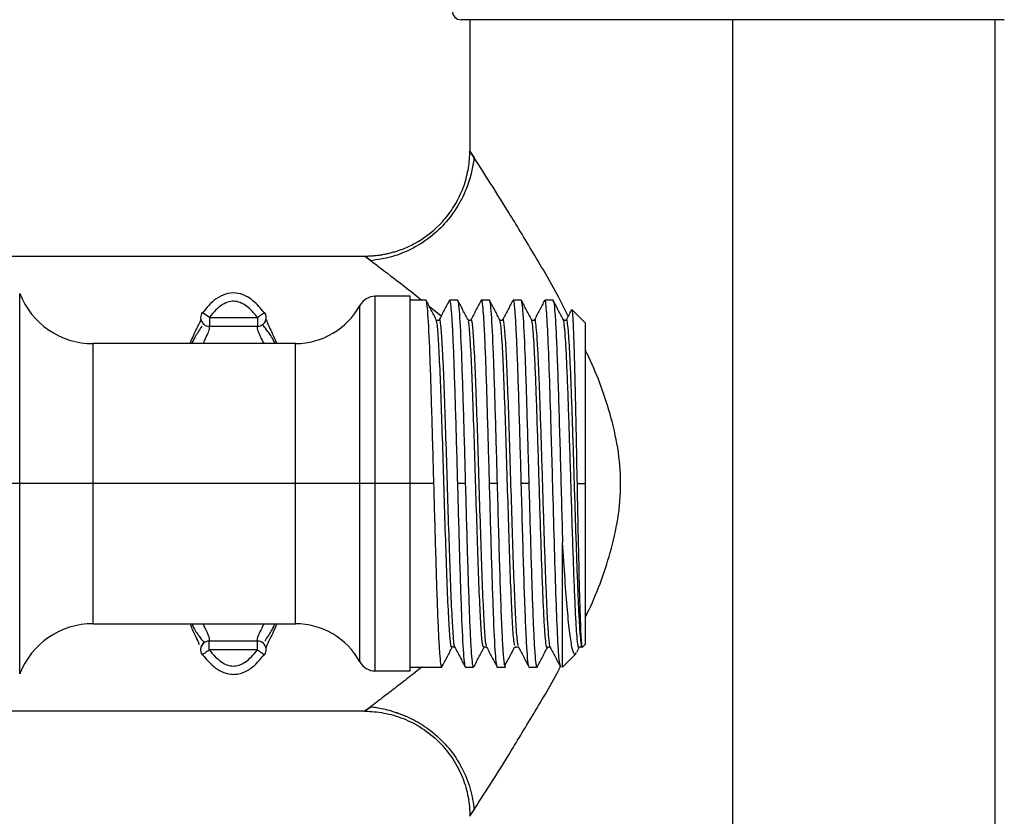
# Paper-space layout '_Top' of a CAD drawing. Units: millimetres. Extents: x -149 to 123, y -192 to 16.
# Drawn here: x 49 to 106, y -78 to -32 of the extents above; entities that cross this region are included whole.
import ezdxf

# ---------------------------------------------------------------- set-up
doc = ezdxf.new("R2010")
doc.units = ezdxf.units.MM

psp = doc.layouts.new('_Top')

# ---------------------------------------------------------------- linework, layer by layer
at = {"color": 7, "linetype": 'Continuous', "lineweight": 25}
for p, q in [((105.5, -32.5), (74.5, -32.5)), ((75, -32.493), (75, -40.006)), ((90, -32.5), (90, -90.403)), ((105, -90.403), (105, -32.5)), ((105.5, -32.5), (105.524, -32.499)), ((75.26, -40.403), (75, -40.001)), ((75, -40.001), (75.266, -40.413)), ((17.364, -46), (69, -46)), ((69, -46), (69.365, -46.277)), ((49.296, -69.864), (49.296, -48.136)), ((71.6, -48.3), (69.6, -48.3)), ((69.6, -69.7), (69.6, -48.3)), ((71.6, -69.7), (71.6, -48.3)), ((68.723, -69.181), (68.723, -48.819)), ((72.496, -48.525), (71.6, -48.525)), ((72.676, -48.856), (73.369, -49.415)), ((74.31, -48.525), (73.84, -48.525)), ((76.124, -48.525), (75.654, -48.525)), ((77.938, -48.525), (77.468, -48.525)), ((79.752, -48.525), (79.282, -48.525)), ((60.126, -49.513), (59.724, -49.216)), ((81.6, -49.825), (80.824, -49.049)), ((60.126, -49.513), (62.875, -49.513)), ((60.126, -49.513), (60.126, -50.012)), ((60.126, -50.012), (62.875, -50.012)), ((78.601, -49.682), (78.528, -49.643)), ((80.408, -49.678), (80.342, -49.643)), ((81.6, -68.175), (81.6, -49.825)), ((65.04, -51), (53.487, -51)), ((53.487, -67), (53.487, -51)), ((65.04, -67), (65.04, -51)), ((72.95, -59), (-117, -59)), ((74.764, -59), (74.294, -59)), ((76.578, -59), (76.108, -59)), ((78.392, -59), (77.922, -59)), ((81.122, -59), (81.6, -59)), ((80.3, -69.475), (80.3, -62.367)), ((53.487, -67), (65.04, -67)), ((62.874, -67.988), (60.125, -67.988)), ((62.874, -68.487), (62.874, -67.988)), ((62.874, -68.487), (60.125, -68.487)), ((77.614, -68.306), (77.597, -68.374)), ((81.107, -68.63), (81.253, -68.349)), ((81.401, -68.327), (81.409, -68.34)), ((81.419, -68.356), (81.6, -68.175)), ((80.3, -69.475), (81.081, -68.694)), ((69.6, -69.7), (71.6, -69.7)), ((71.6, -69.475), (73.403, -69.475)), ((74.747, -69.475), (75.217, -69.475)), ((76.561, -69.475), (77.031, -69.475)), ((78.375, -69.475), (78.845, -69.475)), ((69, -72), (69.361, -71.728)), ((69, -72), (17.285, -72)), ((75, -78), (75.265, -77.589))]:
    psp.add_line(p, q, dxfattribs=at)
for centre, radius, start, end in [((74.5, -32), 0.5, 180, 270), ((53.487, -46.5), 4.5, 201.3237, 270), ((69.6, -49.3), 1, 90, 151.2643), ((65.04, -46.8), 4.2, 270, 331.2643), ((60.126, -49.513), 0.5, 143.5085, 180), ((60.126, -49.513), 0.5, 180, 229.5986), ((60.124, -49.515), 0.497, 229.6083, 270.2063), ((53.487, -71.5), 4.5, 90, 158.6763), ((65.04, -71.2), 4.2, 28.7357, 90), ((62.876, -68.485), 0.497, 49.6051, 90.2063), ((60.125, -68.487), 0.5, 129.8526, 216.4978), ((62.874, -68.487), 0.5, 323.5091, 49.5954), ((69.6, -68.7), 1, 208.7357, 270)]:
    psp.add_arc(centre, radius, start, end, dxfattribs=at)
for points, knots in [([(69, -46), (69.08, -46), (69.239, -45.998), (69.48, -45.983), (69.724, -45.958), (69.97, -45.923), (70.217, -45.877), (70.466, -45.82), (70.715, -45.752), (70.963, -45.672), (71.356, -45.526), (72.175, -45.143), (72.988, -44.535), (73.62, -43.841), (73.952, -43.403), (74.239, -42.94), (74.481, -42.46), (74.676, -41.968), (74.825, -41.47), (74.927, -40.974), (74.989, -40.484), (74.997, -40.16), (75, -40.001)], [0, 0, 0, 0, 0.0252301, 0.050857, 0.0768688, 0.1032523, 0.1299925, 0.1570725, 0.184474, 0.2121771, 0.2401601, 0.3178846, 0.4997386, 0.5583282, 0.6166709, 0.6745258, 0.7316644, 0.787875, 0.8429671, 0.8967745, 0.9491567, 1, 1, 1, 1]), ([(75.253, -40.341), (75.216, -40.585), (75.138, -41.099), (74.879, -42.001), (74.444, -42.971), (73.781, -43.954), (72.88, -44.858), (71.776, -45.586), (70.542, -46.091), (69.715, -46.209), (69.303, -46.268)], [0, 0, 0, 0, 0.0934241, 0.1965399, 0.3109577, 0.4365945, 0.5717376, 0.7132892, 0.857324, 1, 1, 1, 1]), ([(80.617, -49.43), (80.465, -49.124), (79.823, -47.83), (78.626, -45.819), (77.19, -43.439), (76.053, -41.639), (75.359, -40.556), (75.264, -40.409), (75.26, -40.403)], [0, 0, 0, 0, 0.075732, 0.319529, 0.553674, 0.777208, 0.98988, 1, 1, 1, 1]), ([(69.364, -46.276), (69.263, -46.199), (69.051, -46.037), (69.018, -46.013), (69, -46)], [0, 0, 0, 0, 0.4766203, 1, 1, 1, 1]), ([(69.365, -46.277), (69.371, -46.281), (69.504, -46.382), (70.489, -47.137), (71.512, -47.916), (72.208, -48.479), (72.266, -48.525)], [0, 0, 0, 0, 0.020196, 0.47811, 0.956879, 1, 1, 1, 1]), ([(63.256, -49.231), (63.057, -48.989), (62.748, -48.611), (62.177, -48.239), (61.629, -48.073), (61.036, -48.145), (60.341, -48.51), (59.973, -48.956), (59.73, -49.251)], [0, 0, 0, 0, 0.215629, 0.335738, 0.466733, 0.60396, 0.738647, 1, 1, 1, 1]), ([(62.875, -49.513), (62.803, -49.416), (62.725, -49.318), (62.548, -49.122), (62.45, -49.025), (62.231, -48.844), (62.111, -48.763), (61.86, -48.642), (61.734, -48.603), (61.496, -48.575), (61.379, -48.582), (61.138, -48.642), (61.011, -48.696), (60.754, -48.853), (60.624, -48.956), (60.371, -49.204), (60.248, -49.348), (60.126, -49.513)], [0, 0, 0, 0, 0.125, 0.125, 0.25, 0.25, 0.375, 0.375, 0.5, 0.5, 0.625, 0.625, 0.75, 0.75, 0.875, 0.875, 1, 1, 1, 1]), ([(72.95, -59), (72.912, -57.629), (72.874, -56.258), (72.798, -53.725), (72.761, -52.563), (72.685, -50.623), (72.647, -49.847), (72.572, -48.798), (72.534, -48.525), (72.496, -48.525)], [0, 0, 0, 0, 0.25, 0.25, 0.5, 0.5, 0.75, 0.75, 1, 1, 1, 1]), ([(73.087, -49.644), (72.99, -49.458), (72.796, -49.086), (72.602, -48.713), (72.505, -48.527)], [0, 0, 0, 0, 0.499964, 1, 1, 1, 1]), ([(73.831, -48.529), (73.734, -48.715), (73.54, -49.087), (73.346, -49.459), (73.249, -49.645)], [0, 0, 0, 0, 0.5000327, 1, 1, 1, 1]), ([(73.826, -48.576), (73.831, -48.556), (73.854, -48.457), (73.897, -48.68), (73.953, -49.255), (74.01, -50.236), (74.067, -51.545), (74.124, -53.143), (74.18, -54.966), (74.237, -56.943), (74.275, -58.314), (74.294, -59)], [0, 0, 0, 0, 0.030547, 0.151729, 0.27291, 0.394092, 0.515274, 0.636455, 0.757637, 0.878818, 1, 1, 1, 1]), ([(74.764, -59), (74.726, -57.629), (74.688, -56.258), (74.612, -53.725), (74.575, -52.563), (74.499, -50.623), (74.461, -49.847), (74.386, -48.798), (74.348, -48.525), (74.31, -48.525)], [0, 0, 0, 0, 0.25, 0.25, 0.5, 0.5, 0.75, 0.75, 1, 1, 1, 1]), ([(74.902, -49.647), (74.805, -49.461), (74.611, -49.089), (74.417, -48.717), (74.32, -48.53)], [0, 0, 0, 0, 0.499965, 1, 1, 1, 1]), ([(75.643, -48.535), (75.546, -48.721), (75.352, -49.093), (75.158, -49.465), (75.061, -49.651)], [0, 0, 0, 0, 0.500032, 1, 1, 1, 1]), ([(75.638, -48.583), (75.643, -48.56), (75.668, -48.456), (75.711, -48.679), (75.767, -49.255), (75.824, -50.236), (75.881, -51.545), (75.938, -53.143), (75.994, -54.966), (76.051, -56.943), (76.089, -58.314), (76.108, -59)], [0, 0, 0, 0, 0.034532, 0.155215, 0.275899, 0.396582, 0.517266, 0.637949, 0.758633, 0.879316, 1, 1, 1, 1]), ([(76.578, -59), (76.54, -57.629), (76.502, -56.258), (76.426, -53.725), (76.389, -52.563), (76.313, -50.623), (76.275, -49.847), (76.2, -48.798), (76.162, -48.525), (76.124, -48.525)], [0, 0, 0, 0, 0.25, 0.25, 0.5, 0.5, 0.75, 0.75, 1, 1, 1, 1]), ([(76.717, -49.651), (76.62, -49.465), (76.426, -49.093), (76.232, -48.72), (76.135, -48.534)], [0, 0, 0, 0, 0.499964, 1, 1, 1, 1]), ([(77.457, -48.535), (77.36, -48.721), (77.166, -49.093), (76.972, -49.466), (76.875, -49.652)], [0, 0, 0, 0, 0.500034, 1, 1, 1, 1]), ([(77.452, -48.583), (77.457, -48.56), (77.482, -48.456), (77.525, -48.679), (77.581, -49.255), (77.638, -50.236), (77.695, -51.545), (77.752, -53.143), (77.808, -54.966), (77.865, -56.943), (77.903, -58.314), (77.922, -59)], [0, 0, 0, 0, 0.034583, 0.15526, 0.275937, 0.396614, 0.517291, 0.637969, 0.758646, 0.879323, 1, 1, 1, 1]), ([(78.392, -59), (78.354, -57.629), (78.316, -56.258), (78.24, -53.725), (78.203, -52.563), (78.127, -50.623), (78.089, -49.847), (78.014, -48.798), (77.976, -48.525), (77.938, -48.525)], [0, 0, 0, 0, 0.25, 0.25, 0.5, 0.5, 0.75, 0.75, 1, 1, 1, 1]), ([(78.532, -49.65), (78.435, -49.464), (78.241, -49.092), (78.047, -48.72), (77.95, -48.534)], [0, 0, 0, 0, 0.499966, 1, 1, 1, 1]), ([(79.271, -48.532), (79.174, -48.718), (78.98, -49.09), (78.786, -49.462), (78.689, -49.648)], [0, 0, 0, 0, 0.5000351, 1, 1, 1, 1]), ([(80.174, -69.337), (80.154, -69.308), (80.105, -69.233), (80.024, -67.934), (79.932, -65.714), (79.84, -62.774), (79.748, -59.467), (79.656, -56.109), (79.564, -53.048), (79.472, -50.563), (79.38, -49.012), (79.312, -48.368), (79.274, -48.592), (79.267, -48.634)], [0, 0, 0, 0, 0.063551, 0.164956, 0.266361, 0.367766, 0.469172, 0.570577, 0.671982, 0.773388, 0.874793, 0.976198, 1, 1, 1, 1]), ([(80.345, -49.648), (80.248, -49.462), (80.054, -49.091), (79.86, -48.719), (79.763, -48.533)], [0, 0, 0, 0, 0.4999655, 1, 1, 1, 1]), ([(79.767, -48.601), (79.778, -48.61), (79.809, -48.637), (79.862, -49.213), (79.924, -50.266), (79.987, -51.753), (80.05, -53.572), (80.112, -55.648), (80.175, -57.878), (80.237, -60.171), (80.279, -61.635), (80.3, -62.367)], [0, 0, 0, 0, 0.060475, 0.177916, 0.295356, 0.412797, 0.530238, 0.647678, 0.765119, 0.882559, 1, 1, 1, 1]), ([(62.875, -49.513), (62.923, -49.477), (62.976, -49.438), (63.079, -49.362), (63.128, -49.326), (63.208, -49.266), (63.239, -49.244), (63.274, -49.218), (63.279, -49.214), (63.275, -49.217)], [0, 0, 0, 0, 0.25, 0.25, 0.5, 0.5, 0.75, 0.75, 1, 1, 1, 1]), ([(62.875, -50.013), (62.891, -50.012), (62.925, -50.011), (63.006, -49.999), (63.112, -49.961), (63.229, -49.876), (63.317, -49.761), (63.368, -49.626), (63.379, -49.482), (63.351, -49.339), (63.301, -49.258), (63.275, -49.217)], [0, 0, 0, 0, 0.045931, 0.091861, 0.221595, 0.35133, 0.481064, 0.610798, 0.740532, 0.870266, 1, 1, 1, 1]), ([(80.797, -49.084), (80.796, -49.086), (80.698, -49.275), (80.6, -49.463), (80.503, -49.649)], [0, 0, 0, 0, 0.012181, 1, 1, 1, 1]), ([(80.813, -49.092), (80.816, -49.074), (80.832, -48.992), (80.861, -49.231), (80.898, -49.811), (80.935, -50.766), (80.973, -52.023), (81.01, -53.539), (81.047, -55.252), (81.084, -57.096), (81.109, -58.366), (81.122, -59)], [0, 0, 0, 0, 0.034775, 0.157033, 0.278832, 0.400173, 0.521056, 0.64148, 0.761445, 0.880952, 1, 1, 1, 1]), ([(59.028, -51), (59.041, -50.965), (59.175, -50.619), (59.394, -50.177), (59.602, -49.755), (59.642, -49.639), (59.646, -49.629)], [0, 0, 0, 0, 0.053736, 0.533441, 0.959771, 1, 1, 1, 1]), ([(59.691, -50.004), (59.632, -50.099), (59.498, -50.314), (59.274, -50.662), (59.134, -50.982), (59.126, -51)], [0, 0, 0, 0, 0.427147, 0.967825, 1, 1, 1, 1]), ([(59.765, -51), (59.791, -50.946), (59.904, -50.702), (60.054, -50.412), (60.166, -50.114), (60.139, -50.046), (60.126, -50.012)], [0, 0, 0, 0, 0.087492, 0.391081, 0.698558, 1, 1, 1, 1]), ([(59.811, -49.902), (59.801, -49.89), (59.789, -49.877), (59.769, -49.904), (59.767, -49.906)], [0, 0, 0, 0, 0.918161, 1, 1, 1, 1]), ([(62.875, -50.012), (62.862, -50.062), (62.835, -50.164), (62.995, -50.504), (63.169, -50.868), (63.232, -51)], [0, 0, 0, 0, 0.383531, 0.777219, 1, 1, 1, 1]), ([(62.875, -49.513), (62.875, -49.538), (62.875, -49.584), (62.875, -49.646), (62.875, -49.715), (62.875, -49.787), (62.875, -49.876), (62.875, -49.949), (62.875, -49.99), (62.874, -50.008), (62.875, -50.011), (62.875, -50.013)], [0, 0, 0, 0, 0.097909, 0.181323, 0.25024, 0.386025, 0.500287, 0.69987, 0.849813, 0.925536, 1, 1, 1, 1]), ([(63.879, -51), (63.861, -50.961), (63.711, -50.634), (63.464, -50.289), (63.212, -49.963), (63.165, -49.944), (63.143, -49.935)], [0, 0, 0, 0, 0.04747, 0.393144, 0.709047, 1, 1, 1, 1]), ([(63.359, -49.626), (63.391, -49.705), (63.49, -49.954), (63.741, -50.426), (63.927, -50.901), (63.966, -51)], [0, 0, 0, 0, 0.27048, 0.848126, 1, 1, 1, 1]), ([(73.985, -68.284), (73.976, -68.318), (73.939, -68.445), (73.875, -67.908), (73.795, -66.707), (73.714, -64.86), (73.633, -62.565), (73.552, -59.992), (73.471, -57.341), (73.39, -54.818), (73.309, -52.622), (73.228, -50.936), (73.153, -49.886), (73.105, -49.755), (73.083, -49.698)], [0, 0, 0, 0, 0.0321, 0.1217529, 0.2114745, 0.3011302, 0.3908487, 0.480509, 0.5702228, 0.6598896, 0.7495971, 0.8392717, 0.928972, 1, 1, 1, 1]), ([(73.25, -49.642), (73.223, -49.664), (73.168, -49.708), (73.113, -49.664), (73.086, -49.642)], [0, 0, 0, 0, 0.5, 1, 1, 1, 1]), ([(74.157, -68.352), (74.157, -68.353), (74.13, -68.42), (74.075, -67.883), (73.994, -66.713), (73.913, -64.858), (73.833, -62.566), (73.752, -59.991), (73.671, -57.341), (73.59, -54.816), (73.509, -52.629), (73.428, -50.91), (73.347, -49.903), (73.289, -49.496), (73.257, -49.665), (73.252, -49.69)], [0, 0, 0, 0, 0.0011056, 0.0904804, 0.1799237, 0.2693012, 0.3587414, 0.4481236, 0.5375591, 0.6269477, 0.7163769, 0.8057733, 0.8951953, 0.9846002, 1, 1, 1, 1]), ([(75.807, -68.315), (75.783, -68.325), (75.733, -68.347), (75.655, -67.482), (75.574, -65.996), (75.494, -63.937), (75.413, -61.504), (75.332, -58.872), (75.251, -56.248), (75.17, -53.847), (75.089, -51.826), (75.008, -50.427), (74.945, -49.699), (74.908, -49.719), (74.899, -49.724)], [0, 0, 0, 0, 0.077578, 0.166732, 0.255834, 0.344983, 0.434091, 0.523233, 0.61235, 0.701485, 0.79061, 0.879736, 0.96887, 1, 1, 1, 1]), ([(75.064, -49.644), (75.037, -49.666), (74.982, -49.709), (74.928, -49.666), (74.901, -49.644)], [0, 0, 0, 0, 0.499994, 1, 1, 1, 1]), ([(75.973, -68.269), (75.961, -68.267), (75.921, -68.262), (75.855, -67.468), (75.774, -66), (75.693, -63.936), (75.612, -61.505), (75.532, -58.872), (75.451, -56.248), (75.37, -53.846), (75.289, -51.831), (75.208, -50.41), (75.133, -49.623), (75.085, -49.682), (75.064, -49.708)], [0, 0, 0, 0, 0.0404261, 0.1294825, 0.2184864, 0.3075374, 0.3965485, 0.4855927, 0.5746119, 0.6636483, 0.7526762, 0.8417041, 0.9307405, 1, 1, 1, 1]), ([(76.843, -49.664), (76.827, -49.675), (76.784, -49.706), (76.742, -49.669), (76.714, -49.645)], [0, 0, 0, 0, 0.362775, 1, 1, 1, 1]), ([(77.572, -68.245), (77.554, -68.175), (77.508, -68.007), (77.435, -66.924), (77.354, -65.186), (77.273, -62.95), (77.192, -60.406), (77.112, -57.753), (77.031, -55.2), (76.95, -52.934), (76.869, -51.166), (76.79, -49.969), (76.738, -49.767), (76.714, -49.67)], [0, 0, 0, 0, 0.065473, 0.159668, 0.253887, 0.348087, 0.442297, 0.536507, 0.630707, 0.724926, 0.819118, 0.913344, 1, 1, 1, 1]), ([(77.771, -68.24), (77.753, -68.172), (77.708, -68.003), (77.635, -66.923), (77.554, -65.186), (77.473, -62.95), (77.392, -60.406), (77.312, -57.753), (77.231, -55.199), (77.15, -52.939), (77.069, -51.146), (76.988, -50.011), (76.927, -49.534), (76.892, -49.675), (76.885, -49.705)], [0, 0, 0, 0, 0.062427, 0.153715, 0.245027, 0.336321, 0.427625, 0.518928, 0.610222, 0.701534, 0.792819, 0.884139, 0.975416, 1, 1, 1, 1]), ([(79.435, -68.329), (79.431, -68.346), (79.408, -68.446), (79.365, -68.259), (79.307, -67.758), (79.249, -66.865), (79.191, -65.666), (79.133, -64.193), (79.074, -62.512), (79.016, -60.687), (78.958, -58.796), (78.9, -56.912), (78.842, -55.113), (78.784, -53.47), (78.725, -52.053), (78.667, -50.91), (78.609, -50.119), (78.563, -49.703), (78.536, -49.691), (78.528, -49.688)], [0, 0, 0, 0, 0.012359, 0.076527, 0.1407, 0.204866, 0.26904, 0.333205, 0.39738, 0.461544, 0.52572, 0.589883, 0.65406, 0.718223, 0.782399, 0.846562, 0.910738, 0.974902, 1, 1, 1, 1]), ([(78.692, -49.643), (78.665, -49.671), (78.634, -49.701), (78.604, -49.684), (78.601, -49.682)], [0, 0, 0, 0, 0.901072, 1, 1, 1, 1]), ([(79.599, -68.324), (79.594, -68.324), (79.571, -68.325), (79.529, -67.989), (79.474, -67.312), (79.419, -66.311), (79.364, -65.05), (79.309, -63.569), (79.254, -61.922), (79.199, -60.169), (79.143, -58.373), (79.088, -56.601), (79.033, -54.915), (78.978, -53.378), (78.923, -52.044), (78.868, -50.964), (78.813, -50.168), (78.758, -49.723), (78.718, -49.56), (78.696, -49.653), (78.693, -49.667)], [0, 0, 0, 0, 0.016876, 0.077608, 0.138338, 0.199071, 0.2598, 0.320535, 0.381262, 0.441998, 0.502725, 0.56346, 0.624187, 0.684923, 0.745649, 0.806385, 0.867112, 0.927848, 0.988574, 1, 1, 1, 1]), ([(81.25, -68.31), (81.242, -68.338), (81.215, -68.432), (81.168, -68.193), (81.11, -67.613), (81.052, -66.658), (80.994, -65.403), (80.935, -63.884), (80.877, -62.171), (80.819, -60.328), (80.761, -58.431), (80.703, -56.558), (80.645, -54.783), (80.586, -53.179), (80.528, -51.812), (80.47, -50.728), (80.412, -50.009), (80.369, -49.659), (80.346, -49.671), (80.342, -49.673)], [0, 0, 0, 0, 0.026018, 0.09005, 0.154079, 0.218109, 0.28214, 0.346169, 0.410201, 0.474229, 0.538262, 0.602288, 0.666323, 0.730348, 0.794383, 0.858407, 0.922443, 0.986467, 1, 1, 1, 1]), ([(80.506, -49.643), (80.479, -49.67), (80.446, -49.702), (80.413, -49.682), (80.408, -49.678)], [0, 0, 0, 0, 0.836949, 1, 1, 1, 1]), ([(81.401, -68.327), (81.383, -68.234), (81.346, -68.05), (81.291, -67.352), (81.236, -66.378), (81.181, -65.128), (81.126, -63.659), (81.071, -62.019), (81.016, -60.271), (80.961, -58.476), (80.906, -56.7), (80.851, -55.009), (80.795, -53.46), (80.74, -52.114), (80.685, -51.018), (80.63, -50.206), (80.575, -49.738), (80.534, -49.564), (80.511, -49.655), (80.506, -49.673)], [0, 0, 0, 0, 0.061536, 0.123081, 0.184622, 0.246166, 0.307707, 0.36925, 0.430792, 0.492334, 0.553878, 0.615418, 0.676963, 0.738502, 0.800048, 0.861586, 0.923132, 0.98467, 1, 1, 1, 1]), ([(81.6, -66.615), (81.637, -66.542), (82.213, -65.404), (82.913, -63.516), (83.505, -60.998), (83.667, -58.98), (83.498, -56.962), (82.901, -54.448), (82.203, -52.573), (81.632, -51.445), (81.6, -51.382)], [0, 0, 0, 0, 0.016064, 0.251714, 0.375017, 0.501204, 0.627356, 0.750587, 0.986107, 1, 1, 1, 1]), ([(73.419, -69.417), (73.414, -69.44), (73.39, -69.544), (73.346, -69.321), (73.29, -68.745), (73.233, -67.764), (73.176, -66.455), (73.12, -64.857), (73.063, -63.034), (73.006, -61.057), (72.968, -59.686), (72.95, -59)], [0, 0, 0, 0, 0.034567, 0.155246, 0.275925, 0.396604, 0.517283, 0.637962, 0.758642, 0.879321, 1, 1, 1, 1]), ([(74.294, -59), (74.331, -60.371), (74.369, -61.742), (74.445, -64.275), (74.483, -65.437), (74.558, -67.377), (74.596, -68.153), (74.671, -69.202), (74.709, -69.475), (74.747, -69.475)], [0, 0, 0, 0, 0.25, 0.25, 0.5, 0.5, 0.75, 0.75, 1, 1, 1, 1]), ([(75.233, -69.419), (75.228, -69.441), (75.203, -69.544), (75.16, -69.321), (75.104, -68.745), (75.047, -67.764), (74.99, -66.455), (74.934, -64.857), (74.877, -63.034), (74.82, -61.057), (74.782, -59.686), (74.764, -59)], [0, 0, 0, 0, 0.033865, 0.154632, 0.275399, 0.396166, 0.516933, 0.637699, 0.758466, 0.879233, 1, 1, 1, 1]), ([(76.108, -59), (76.145, -60.371), (76.183, -61.742), (76.259, -64.275), (76.297, -65.437), (76.372, -67.377), (76.41, -68.153), (76.485, -69.202), (76.523, -69.475), (76.561, -69.475)], [0, 0, 0, 0, 0.25, 0.25, 0.5, 0.5, 0.75, 0.75, 1, 1, 1, 1]), ([(77.031, -69.444), (77.012, -69.417), (76.971, -69.358), (76.908, -68.609), (76.842, -67.377), (76.776, -65.695), (76.71, -63.667), (76.644, -61.396), (76.6, -59.799), (76.578, -59)], [0, 0, 0, 0, 0.12633, 0.271942, 0.417553, 0.563165, 0.708777, 0.854388, 1, 1, 1, 1]), ([(77.922, -59), (77.944, -59.799), (77.988, -61.396), (78.054, -63.667), (78.12, -65.695), (78.186, -67.377), (78.252, -68.609), (78.315, -69.358), (78.356, -69.417), (78.375, -69.444)], [0, 0, 0, 0, 0.145612, 0.291223, 0.436835, 0.582447, 0.728058, 0.87367, 1, 1, 1, 1]), ([(78.86, -69.421), (78.855, -69.442), (78.831, -69.543), (78.788, -69.32), (78.732, -68.745), (78.675, -67.764), (78.618, -66.455), (78.562, -64.857), (78.505, -63.034), (78.448, -61.057), (78.41, -59.686), (78.392, -59)], [0, 0, 0, 0, 0.032404, 0.153354, 0.274303, 0.395253, 0.516202, 0.637152, 0.758101, 0.879051, 1, 1, 1, 1]), ([(81.122, -59), (81.145, -60.183), (81.168, -61.356), (81.215, -63.531), (81.238, -64.532), (81.285, -66.23), (81.308, -66.927), (81.354, -67.929), (81.378, -68.235), (81.401, -68.327)], [0, 0, 0, 0, 0.25, 0.25, 0.5, 0.5, 0.75, 0.75, 1, 1, 1, 1]), ([(81.049, -68.663), (81.029, -68.698), (80.962, -68.812), (80.85, -68.453), (80.712, -67.615), (80.574, -66.261), (80.437, -64.507), (80.346, -63.084), (80.3, -62.367)], [0, 0, 0, 0, 0.078667, 0.257963, 0.439744, 0.62401, 0.810762, 1, 1, 1, 1]), ([(59.569, -68.203), (59.558, -68.176), (59.475, -67.973), (59.258, -67.573), (59.073, -67.098), (59.034, -67)], [0, 0, 0, 0, 0.1077979, 0.8148488, 1, 1, 1, 1]), ([(59.121, -67), (59.139, -67.039), (59.289, -67.366), (59.536, -67.711), (59.788, -68.037), (59.835, -68.056), (59.857, -68.065)], [0, 0, 0, 0, 0.047469, 0.393144, 0.709047, 1, 1, 1, 1]), ([(60.125, -67.988), (60.138, -67.938), (60.165, -67.836), (60.005, -67.497), (59.831, -67.132), (59.768, -67)], [0, 0, 0, 0, 0.383522, 0.777208, 1, 1, 1, 1]), ([(63.234, -67), (63.214, -67.041), (63.103, -67.279), (62.954, -67.571), (62.833, -67.883), (62.861, -67.953), (62.874, -67.988)], [0, 0, 0, 0, 0.066211, 0.378585, 0.692741, 1, 1, 1, 1]), ([(63.309, -67.996), (63.368, -67.901), (63.502, -67.686), (63.726, -67.338), (63.866, -67.018), (63.874, -67)], [0, 0, 0, 0, 0.427181, 0.967903, 1, 1, 1, 1]), ([(63.973, -67), (63.961, -67.03), (63.831, -67.367), (63.623, -67.794), (63.376, -68.277), (63.362, -68.367), (63.36, -68.385)], [0, 0, 0, 0, 0.043082, 0.493225, 0.89456, 1, 1, 1, 1]), ([(60.125, -67.987), (60.109, -67.988), (60.076, -67.989), (59.996, -68.001), (59.889, -68.038), (59.772, -68.124), (59.684, -68.238), (59.632, -68.373), (59.621, -68.517), (59.649, -68.661), (59.699, -68.742), (59.725, -68.783)], [0, 0, 0, 0, 0.045259, 0.090517, 0.220443, 0.350369, 0.480296, 0.610222, 0.740148, 0.870074, 1, 1, 1, 1]), ([(60.125, -68.487), (60.125, -68.462), (60.125, -68.416), (60.125, -68.354), (60.125, -68.285), (60.125, -68.213), (60.125, -68.124), (60.125, -68.051), (60.125, -68.01), (60.126, -67.992), (60.125, -67.989), (60.125, -67.987)], [0, 0, 0, 0, 0.097909, 0.181323, 0.25024, 0.386025, 0.500287, 0.69987, 0.849813, 0.925536, 1, 1, 1, 1]), ([(60.125, -68.487), (60.077, -68.523), (60.024, -68.562), (59.921, -68.638), (59.872, -68.674), (59.792, -68.734), (59.761, -68.756), (59.726, -68.782), (59.721, -68.786), (59.725, -68.783)], [0, 0, 0, 0, 0.25, 0.25, 0.5, 0.5, 0.75, 0.75, 1, 1, 1, 1]), ([(60.125, -68.487), (60.35, -68.79), (60.582, -69.025), (60.935, -69.263), (61.172, -69.382), (61.496, -69.435), (61.823, -69.384), (62.06, -69.266), (62.414, -69.029), (62.647, -68.794), (62.874, -68.487)], [0, 0, 0, 0, 0.25, 0.25, 0.375, 0.5, 0.625, 0.75, 0.75, 1, 1, 1, 1]), ([(62.874, -68.487), (62.894, -68.501), (62.93, -68.528), (62.976, -68.562), (63.01, -68.587), (63.057, -68.622), (63.112, -68.662), (63.194, -68.723), (63.256, -68.769), (63.275, -68.783), (63.277, -68.784), (63.276, -68.784), (63.275, -68.783)], [0, 0, 0, 0, 0.0893539, 0.1609255, 0.2146449, 0.2505921, 0.387934, 0.500866, 0.7498171, 0.9164413, 0.9583859, 1, 1, 1, 1]), ([(63.189, -68.098), (63.199, -68.11), (63.211, -68.123), (63.231, -68.096), (63.233, -68.094)], [0, 0, 0, 0, 0.917864, 1, 1, 1, 1]), ([(73.414, -69.465), (73.511, -69.279), (73.705, -68.906), (73.899, -68.534), (73.996, -68.348)], [0, 0, 0, 0, 0.500034, 1, 1, 1, 1]), ([(74.03, -68.335), (74.045, -68.324), (74.087, -68.294), (74.129, -68.331), (74.156, -68.355)], [0, 0, 0, 0, 0.35222, 1, 1, 1, 1]), ([(74.154, -68.35), (74.251, -68.536), (74.445, -68.908), (74.639, -69.28), (74.736, -69.466)], [0, 0, 0, 0, 0.499964, 1, 1, 1, 1]), ([(75.228, -69.467), (75.325, -69.281), (75.519, -68.909), (75.713, -68.537), (75.81, -68.35)], [0, 0, 0, 0, 0.500031, 1, 1, 1, 1]), ([(75.807, -68.357), (75.834, -68.335), (75.889, -68.291), (75.944, -68.335), (75.971, -68.357)], [0, 0, 0, 0, 0.499994, 1, 1, 1, 1]), ([(75.969, -68.355), (76.066, -68.541), (76.261, -68.913), (76.455, -69.285), (76.552, -69.471)], [0, 0, 0, 0, 0.499965, 1, 1, 1, 1]), ([(76.994, -69.42), (77.091, -69.235), (77.285, -68.867), (77.479, -68.499), (77.576, -68.314)], [0, 0, 0, 0, 0.500006, 1, 1, 1, 1]), ([(77.654, -68.34), (77.67, -68.328), (77.714, -68.296), (77.758, -68.334), (77.785, -68.358)], [0, 0, 0, 0, 0.375904, 1, 1, 1, 1]), ([(77.768, -68.311), (77.865, -68.496), (78.058, -68.867), (78.252, -69.238), (78.349, -69.423)], [0, 0, 0, 0, 0.499988, 1, 1, 1, 1]), ([(78.856, -69.468), (78.953, -69.282), (79.147, -68.91), (79.341, -68.538), (79.438, -68.352)], [0, 0, 0, 0, 0.500036, 1, 1, 1, 1]), ([(79.435, -68.358), (79.462, -68.336), (79.517, -68.292), (79.572, -68.336), (79.599, -68.358)], [0, 0, 0, 0, 0.499997, 1, 1, 1, 1]), ([(79.596, -68.351), (79.693, -68.537), (79.887, -68.909), (80.081, -69.281), (80.178, -69.467)], [0, 0, 0, 0, 0.499965, 1, 1, 1, 1]), ([(81.249, -68.358), (81.276, -68.336), (81.331, -68.292), (81.386, -68.336), (81.413, -68.358)], [0, 0, 0, 0, 0.499998, 1, 1, 1, 1]), ([(59.744, -68.769), (59.943, -69.011), (60.253, -69.389), (60.823, -69.761), (61.275, -69.896), (61.666, -69.893), (62.052, -69.807), (62.66, -69.491), (63.027, -69.044), (63.27, -68.749)], [0, 0, 0, 0, 0.2155804, 0.3356936, 0.4665403, 0.5352429, 0.6042124, 0.7388237, 1, 1, 1, 1]), ([(72.268, -69.475), (72.216, -69.517), (71.84, -69.816), (71.23, -70.292), (70.454, -70.892), (69.848, -71.357), (69.474, -71.641), (69.37, -71.72), (69.36, -71.727)], [0, 0, 0, 0, 0.0401684, 0.2895775, 0.5188648, 0.7554044, 0.9771327, 1, 1, 1, 1]), ([(75.265, -77.589), (75.269, -77.582), (75.366, -77.432), (76.063, -76.344), (77.203, -74.541), (78.638, -72.149), (79.692, -70.412), (80.195, -69.409), (80.206, -69.387)], [0, 0, 0, 0, 0.0108763, 0.2396102, 0.4800598, 0.7319057, 0.9941078, 1, 1, 1, 1]), ([(69.36, -71.727), (69.259, -71.804), (69.047, -71.964), (69.016, -71.988), (69, -72)], [0, 0, 0, 0, 0.4797705, 1, 1, 1, 1]), ([(69.307, -71.728), (69.555, -71.767), (70.078, -71.849), (70.984, -72.109), (71.958, -72.545), (72.943, -73.207), (73.849, -74.105), (74.577, -75.204), (75.081, -76.431), (75.198, -77.248), (75.256, -77.654)], [0, 0, 0, 0, 0.092956, 0.195926, 0.310341, 0.436016, 0.571203, 0.712816, 0.856989, 1, 1, 1, 1]), ([(69.308, -71.728), (69.556, -71.767), (70.079, -71.848), (70.985, -72.108), (71.959, -72.544), (72.944, -73.206), (73.849, -74.104), (74.578, -75.203), (75.082, -76.43), (75.198, -77.247), (75.257, -77.653)], [0, 0, 0, 0, 0.09295, 0.195917, 0.310331, 0.43601, 0.5712, 0.712814, 0.856986, 1, 1, 1, 1]), ([(69, -72), (69.354, -72), (69.72, -72.031), (70.463, -72.169), (70.839, -72.275), (71.578, -72.567), (71.94, -72.754), (72.626, -73.202), (72.95, -73.464), (73.536, -74.05), (73.798, -74.374), (74.246, -75.06), (74.433, -75.422), (74.725, -76.161), (74.831, -76.537), (74.969, -77.28), (75, -77.646), (75, -78)], [0, 0, 0, 0, 0.125, 0.125, 0.25, 0.25, 0.375, 0.375, 0.5, 0.5, 0.625, 0.625, 0.75, 0.75, 0.875, 0.875, 1, 1, 1, 1])]:
    psp.add_open_spline(points, degree=3, knots=knots, dxfattribs=at)

doc.saveas('drawing.dxf')
